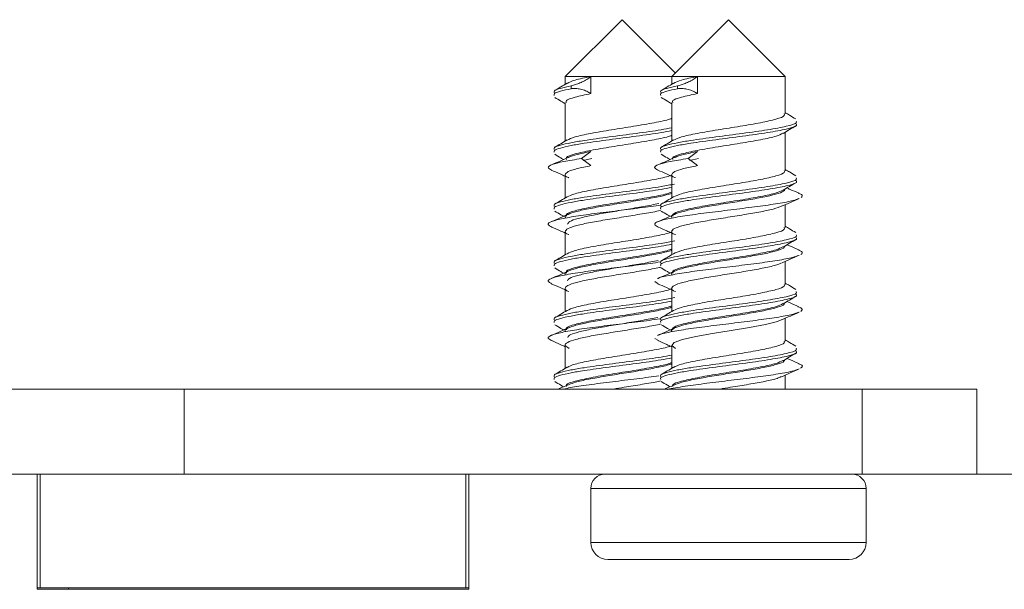
# Model space of a CAD drawing. Units: millimetres. Extents: x 5 to 292, y 5 to 205.
# Drawn here: x 38 to 40, y 179 to 180 of the extents above; entities that cross this region are included whole.
import ezdxf

# ---------------------------------------------------------------- set-up
doc = ezdxf.new("R2010")
doc.units = ezdxf.units.MM

msp = doc.modelspace()

# ---------------------------------------------------------------- linework, layer by layer
at = {"color": 7, "linetype": 'Continuous', "lineweight": 18}
for p, q in [((39.4227, 180.2103), (39.3116, 180.0992)), ((39.5269, 180.1062), (39.4227, 180.2103)), ((39.6311, 180.2103), (39.5199, 180.0992)), ((39.7422, 180.0992), (39.6311, 180.2103)), ((39.3116, 180.0992), (39.3116, 180.0841)), ((39.3116, 180.0992), (39.362, 180.0992)), ((39.362, 180.0992), (39.5199, 180.0992)), ((39.362, 180.0659), (39.362, 180.0992)), ((39.5199, 180.0992), (39.5199, 180.0841)), ((39.5199, 180.0992), (39.5703, 180.0992)), ((39.5703, 180.0992), (39.7422, 180.0992)), ((39.5703, 180.0659), (39.5703, 180.0992)), ((39.7422, 180.0261), (39.7422, 180.0992)), ((39.3229, 180.0753), (39.3229, 180.0809)), ((39.5312, 180.0753), (39.5312, 180.0809)), ((39.3116, 180.0484), (39.3116, 179.973)), ((39.5199, 180.0484), (39.5199, 179.973)), ((39.7422, 179.915), (39.7422, 179.9904)), ((39.362, 179.9526), (39.3437, 179.9388)), ((39.5703, 179.9526), (39.5521, 179.9388)), ((39.3437, 179.9388), (39.362, 179.925)), ((39.3639, 179.9388), (39.3467, 179.9349)), ((39.5521, 179.9388), (39.5703, 179.925)), ((39.5723, 179.9388), (39.5551, 179.9349)), ((39.3116, 179.9074), (39.3116, 179.8619)), ((39.5199, 179.9074), (39.5199, 179.8619)), ((39.7422, 179.8039), (39.7422, 179.8487)), ((39.3116, 179.7963), (39.3116, 179.7508)), ((39.5199, 179.7963), (39.5199, 179.7508)), ((39.7422, 179.6928), (39.7422, 179.7376)), ((39.3116, 179.6852), (39.3116, 179.6396)), ((39.4867, 179.6985), (39.4937, 179.694)), ((39.5199, 179.6852), (39.5199, 179.6396)), ((39.7422, 179.5817), (39.7422, 179.6265)), ((39.4867, 179.5872), (39.4943, 179.5827)), ((39.3116, 179.5741), (39.3116, 179.5285)), ((39.5199, 179.5741), (39.5199, 179.5285)), ((39.7422, 179.4881), (39.7422, 179.5154)), ((38.5659, 179.4881), (38.1574, 179.4881)), ((38.5659, 179.3215), (38.5659, 179.4881)), ((38.5659, 179.4881), (39.8926, 179.4881)), ((39.8926, 179.4881), (39.8926, 179.3215)), ((40.1172, 179.4881), (39.8926, 179.4881)), ((40.1172, 179.3215), (40.1172, 179.4881)), ((38.1574, 179.3215), (38.5659, 179.3215)), ((38.2783, 179.0965), (38.2783, 179.3215)), ((38.2838, 179.0992), (38.2838, 179.3215)), ((38.5659, 179.3215), (39.8926, 179.3215)), ((39.1172, 179.3215), (39.1172, 179.0992)), ((39.1227, 179.3215), (39.1227, 179.0965)), ((39.8926, 179.3215), (40.1172, 179.3215)), ((40.5311, 179.3215), (40.1172, 179.3215)), ((39.3616, 179.2937), (39.3616, 179.1881)), ((39.9005, 179.2937), (39.3616, 179.2937)), ((39.9005, 179.1881), (39.9005, 179.2937)), ((39.3616, 179.1881), (39.9005, 179.1881)), ((39.3949, 179.1548), (39.8672, 179.1548)), ((38.2783, 179.0992), (38.2838, 179.0992)), ((39.1227, 179.0965), (38.2783, 179.0965)), ((39.1172, 179.0992), (38.2838, 179.0992)), ((38.3394, 179.0992), (38.3394, 179.0965)), ((39.1172, 179.0992), (39.1227, 179.0992))]:
    msp.add_line(p, q, dxfattribs=at)
at = {"color": 7, "linetype": 'Continuous', "lineweight": 18, "flags": 128}
msp.add_lwpolyline([(39.734, 179.6235), (39.727, 179.6203), (39.7034, 179.6144), (39.6721, 179.6086), (39.6363, 179.6027), (39.5999, 179.5969), (39.567, 179.591), (39.5409, 179.5851), (39.5247, 179.5793), (39.52, 179.5734), (39.5274, 179.5676), (39.5274, 179.5676)], dxfattribs=at)
at = {"color": 7, "linetype": 'Continuous', "lineweight": 18}
for centre, radius, start, end in [((39.3894, 179.2937), 0.0278, 90, 180), ((39.8727, 179.2937), 0.0278, 0, 90), ((39.3949, 179.1881), 0.0333, 180, 270), ((39.8672, 179.1881), 0.0333, 270, 0)]:
    msp.add_arc(centre, radius, start, end, dxfattribs=at)
for points, knots in [([(39.3151, 180.0862), (39.3111, 180.0838), (39.303, 180.0789), (39.2949, 180.0741), (39.2908, 180.0717)], [0, 0, 0, 0, 0.499512, 1, 1, 1, 1]), ([(39.362, 180.0992), (39.3504, 180.0969), (39.3282, 180.0924), (39.3194, 180.088), (39.3152, 180.0859)], [0, 0, 0, 0, 0.520249, 1, 1, 1, 1]), ([(39.3229, 180.0809), (39.3251, 180.0814), (39.3296, 180.0825), (39.3382, 180.0856), (39.3472, 180.0898), (39.3556, 180.0945), (39.36, 180.0978), (39.362, 180.0992)], [0, 0, 0, 0, 0.193334, 0.386196, 0.591578, 0.818977, 1, 1, 1, 1]), ([(39.5234, 180.0862), (39.5194, 180.0838), (39.5113, 180.0789), (39.5032, 180.0741), (39.4991, 180.0717)], [0, 0, 0, 0, 0.499512, 1, 1, 1, 1]), ([(39.5703, 180.0992), (39.5587, 180.0969), (39.5365, 180.0924), (39.5278, 180.088), (39.5236, 180.0859)], [0, 0, 0, 0, 0.5202486, 1, 1, 1, 1]), ([(39.5312, 180.0809), (39.5334, 180.0814), (39.5379, 180.0825), (39.5465, 180.0856), (39.5556, 180.0898), (39.5639, 180.0945), (39.5683, 180.0978), (39.5703, 180.0992)], [0, 0, 0, 0, 0.1933339, 0.3861957, 0.5915779, 0.8189771, 1, 1, 1, 1]), ([(39.3229, 180.0809), (39.3155, 180.0793), (39.301, 180.0761), (39.2886, 180.0719), (39.2897, 180.069), (39.2902, 180.0678)], [0, 0, 0, 0, 0.362311, 0.719883, 1, 1, 1, 1]), ([(39.3229, 180.0753), (39.3155, 180.0737), (39.301, 180.0705), (39.2886, 180.0664), (39.2897, 180.0636), (39.2902, 180.0623)], [0, 0, 0, 0, 0.364972, 0.725169, 1, 1, 1, 1]), ([(39.362, 180.0659), (39.3508, 180.0636), (39.3287, 180.0589), (39.3124, 180.0532), (39.3134, 180.0496), (39.3138, 180.0484)], [0, 0, 0, 0, 0.396444, 0.79059, 1, 1, 1, 1]), ([(39.362, 180.0659), (39.3594, 180.0675), (39.3542, 180.0706), (39.3442, 180.074), (39.3345, 180.0758), (39.3273, 180.076), (39.324, 180.0755), (39.3229, 180.0753)], [0, 0, 0, 0, 0.237363, 0.475594, 0.691754, 0.888054, 1, 1, 1, 1]), ([(39.5312, 180.0809), (39.5239, 180.0793), (39.5093, 180.0761), (39.4969, 180.0719), (39.498, 180.069), (39.4985, 180.0678)], [0, 0, 0, 0, 0.362311, 0.719883, 1, 1, 1, 1]), ([(39.5312, 180.0753), (39.5239, 180.0737), (39.5093, 180.0705), (39.497, 180.0664), (39.4981, 180.0636), (39.4985, 180.0623)], [0, 0, 0, 0, 0.3649717, 0.7251691, 1, 1, 1, 1]), ([(39.5703, 180.0659), (39.5592, 180.0636), (39.537, 180.0589), (39.5207, 180.0532), (39.5217, 180.0496), (39.5221, 180.0484)], [0, 0, 0, 0, 0.396444, 0.79059, 1, 1, 1, 1]), ([(39.5703, 180.0659), (39.5677, 180.0675), (39.5625, 180.0706), (39.5525, 180.074), (39.5428, 180.0758), (39.5357, 180.076), (39.5324, 180.0755), (39.5312, 180.0753)], [0, 0, 0, 0, 0.237363, 0.475594, 0.691754, 0.888054, 1, 1, 1, 1]), ([(39.2909, 180.0583), (39.295, 180.0559), (39.3019, 180.0518), (39.3088, 180.0477), (39.3116, 180.046)], [0, 0, 0, 0, 0.59322, 1, 1, 1, 1]), ([(39.4992, 180.0583), (39.5033, 180.0559), (39.5102, 180.0518), (39.5171, 180.0477), (39.5199, 180.046)], [0, 0, 0, 0, 0.59322, 1, 1, 1, 1]), ([(39.7628, 180.0163), (39.7587, 180.0187), (39.7518, 180.0228), (39.7449, 180.0269), (39.7422, 180.0285)], [0, 0, 0, 0, 0.602495, 1, 1, 1, 1]), ([(39.5199, 180.0177), (39.5187, 180.0171), (39.5125, 180.0142), (39.4863, 180.009), (39.4464, 180.0019), (39.4015, 179.9951), (39.3606, 179.9881), (39.3285, 179.9813), (39.3195, 179.9769), (39.3152, 179.9748)], [0, 0, 0, 0, 0.041967, 0.203291, 0.365756, 0.526765, 0.688712, 0.850659, 1, 1, 1, 1]), ([(39.7636, 180.0121), (39.7641, 180.0111), (39.7658, 180.0076), (39.7464, 180.002), (39.7095, 179.9951), (39.6595, 179.988), (39.6054, 179.9812), (39.5612, 179.975), (39.5295, 179.9697), (39.5097, 179.965), (39.4969, 179.9608), (39.498, 179.9579), (39.4985, 179.9567)], [0, 0, 0, 0, 0.057836, 0.182665, 0.307494, 0.433193, 0.557783, 0.683087, 0.763878, 0.849427, 0.933858, 1, 1, 1, 1]), ([(39.74, 180.0261), (39.7405, 180.025), (39.7419, 180.0216), (39.7259, 180.0159), (39.6955, 180.009), (39.6545, 180.0019), (39.6099, 179.9951), (39.5689, 179.9881), (39.5369, 179.9813), (39.5279, 179.9769), (39.5236, 179.9748)], [0, 0, 0, 0, 0.064301, 0.199155, 0.33401, 0.469819, 0.60441, 0.739786, 0.875162, 1, 1, 1, 1]), ([(39.5199, 179.999), (39.5134, 179.9977), (39.4951, 179.9941), (39.4508, 179.988), (39.3972, 179.9812), (39.3528, 179.975), (39.3212, 179.9697), (39.3013, 179.965), (39.2885, 179.9608), (39.2897, 179.9579), (39.2902, 179.9567)], [0, 0, 0, 0, 0.092741, 0.257421, 0.420647, 0.584809, 0.690654, 0.802733, 0.913347, 1, 1, 1, 1]), ([(39.5199, 179.9935), (39.5134, 179.9922), (39.4951, 179.9886), (39.4508, 179.9825), (39.3972, 179.9757), (39.3528, 179.9695), (39.3212, 179.9642), (39.3014, 179.9594), (39.2886, 179.9552), (39.2897, 179.9524), (39.2902, 179.9512)], [0, 0, 0, 0, 0.092951, 0.258003, 0.421598, 0.586131, 0.692215, 0.804548, 0.915411, 1, 1, 1, 1]), ([(39.7636, 180.0067), (39.7642, 180.0056), (39.7659, 180.0021), (39.7464, 179.9965), (39.7095, 179.9896), (39.6595, 179.9825), (39.6054, 179.9757), (39.5612, 179.9695), (39.5295, 179.9642), (39.5097, 179.9594), (39.4969, 179.9552), (39.498, 179.9524), (39.4985, 179.9512)], [0, 0, 0, 0, 0.059557, 0.184386, 0.309216, 0.434915, 0.559504, 0.684809, 0.765599, 0.851149, 0.935579, 1, 1, 1, 1]), ([(39.7377, 179.9884), (39.734, 179.9864), (39.7259, 179.9822), (39.6951, 179.9757), (39.6545, 179.9686), (39.61, 179.9618), (39.5686, 179.9548), (39.5375, 179.9478), (39.5207, 179.9421), (39.5217, 179.9385), (39.5221, 179.9372)], [0, 0, 0, 0, 0.114334, 0.249732, 0.38609, 0.521224, 0.657146, 0.793069, 0.928203, 1, 1, 1, 1]), ([(39.7383, 179.9881), (39.7424, 179.9906), (39.7506, 179.9955), (39.7588, 180.0003), (39.7629, 180.0028)], [0, 0, 0, 0, 0.499147, 1, 1, 1, 1]), ([(39.3151, 179.9751), (39.3111, 179.9726), (39.303, 179.9678), (39.2949, 179.963), (39.2908, 179.9606)], [0, 0, 0, 0, 0.499512, 1, 1, 1, 1]), ([(39.5199, 179.9844), (39.5187, 179.9838), (39.5125, 179.9809), (39.4863, 179.9757), (39.4463, 179.9686), (39.4016, 179.9618), (39.3602, 179.9548), (39.3291, 179.9478), (39.3123, 179.9421), (39.3134, 179.9385), (39.3138, 179.9372)], [0, 0, 0, 0, 0.0382489, 0.1852793, 0.3333505, 0.4800939, 0.6276928, 0.7752917, 0.922035, 1, 1, 1, 1]), ([(39.5234, 179.9751), (39.5194, 179.9726), (39.5113, 179.9678), (39.5032, 179.963), (39.4991, 179.9606)], [0, 0, 0, 0, 0.499512, 1, 1, 1, 1]), ([(39.362, 179.9526), (39.3522, 179.9506), (39.3329, 179.9468), (39.323, 179.943), (39.3181, 179.9411)], [0, 0, 0, 0, 0.5082509, 1, 1, 1, 1]), ([(39.5703, 179.9526), (39.5605, 179.9506), (39.5412, 179.9468), (39.5313, 179.943), (39.5265, 179.9411)], [0, 0, 0, 0, 0.508251, 1, 1, 1, 1]), ([(39.3437, 179.9388), (39.3312, 179.9368), (39.3061, 179.9329), (39.2839, 179.9271), (39.2751, 179.9215), (39.2819, 179.9179), (39.285, 179.9163)], [0, 0, 0, 0, 0.260082, 0.519555, 0.780237, 1, 1, 1, 1]), ([(39.3184, 179.9413), (39.3127, 179.9388), (39.3015, 179.9339), (39.2902, 179.9289), (39.2845, 179.9265)], [0, 0, 0, 0, 0.49872, 1, 1, 1, 1]), ([(39.2909, 179.9472), (39.295, 179.9448), (39.3008, 179.9413), (39.3066, 179.9379), (39.3083, 179.9368)], [0, 0, 0, 0, 0.706343, 1, 1, 1, 1]), ([(39.5521, 179.9388), (39.5395, 179.9368), (39.5145, 179.9329), (39.4922, 179.9271), (39.4834, 179.9215), (39.4902, 179.9179), (39.4933, 179.9163)], [0, 0, 0, 0, 0.260082, 0.519555, 0.780237, 1, 1, 1, 1]), ([(39.5267, 179.9413), (39.5211, 179.9388), (39.5098, 179.9339), (39.4985, 179.9289), (39.4928, 179.9265)], [0, 0, 0, 0, 0.49872, 1, 1, 1, 1]), ([(39.4992, 179.9472), (39.5033, 179.9448), (39.5091, 179.9413), (39.5149, 179.9379), (39.5166, 179.9368)], [0, 0, 0, 0, 0.706343, 1, 1, 1, 1]), ([(39.2839, 179.9163), (39.2898, 179.9138), (39.2991, 179.9098), (39.3083, 179.9057), (39.3116, 179.9042)], [0, 0, 0, 0, 0.634827, 1, 1, 1, 1]), ([(39.362, 179.925), (39.3523, 179.923), (39.3331, 179.9191), (39.3155, 179.9133), (39.3103, 179.9074), (39.3121, 179.9035), (39.3183, 179.9014), (39.3185, 179.9013)], [0, 0, 0, 0, 0.247336, 0.494081, 0.741999, 0.988289, 1, 1, 1, 1]), ([(39.4923, 179.9163), (39.4981, 179.9138), (39.5074, 179.9098), (39.5166, 179.9057), (39.5199, 179.9042)], [0, 0, 0, 0, 0.634827, 1, 1, 1, 1]), ([(39.5703, 179.925), (39.5607, 179.923), (39.5415, 179.9191), (39.5239, 179.9133), (39.5187, 179.9074), (39.5204, 179.9035), (39.5266, 179.9014), (39.5269, 179.9013)], [0, 0, 0, 0, 0.247336, 0.494081, 0.741999, 0.988289, 1, 1, 1, 1]), ([(39.74, 179.915), (39.7405, 179.9139), (39.7419, 179.9105), (39.7259, 179.9048), (39.6955, 179.8979), (39.6545, 179.8908), (39.6099, 179.884), (39.5689, 179.877), (39.5369, 179.8702), (39.5279, 179.8658), (39.5236, 179.8637)], [0, 0, 0, 0, 0.064301, 0.199155, 0.33401, 0.469819, 0.60441, 0.739786, 0.875162, 1, 1, 1, 1]), ([(39.7628, 179.9051), (39.7587, 179.9076), (39.7518, 179.9117), (39.7449, 179.9158), (39.7422, 179.9174)], [0, 0, 0, 0, 0.6024952, 1, 1, 1, 1]), ([(39.5205, 179.9068), (39.5191, 179.9062), (39.5128, 179.9032), (39.4863, 179.8979), (39.4464, 179.8908), (39.4015, 179.884), (39.3606, 179.877), (39.3285, 179.8702), (39.3195, 179.8658), (39.3152, 179.8637)], [0, 0, 0, 0, 0.04755, 0.207933, 0.369452, 0.529522, 0.690526, 0.851529, 1, 1, 1, 1]), ([(39.7636, 179.901), (39.7641, 179.9), (39.7658, 179.8965), (39.7464, 179.8909), (39.7095, 179.884), (39.6595, 179.8769), (39.6054, 179.8701), (39.5612, 179.8639), (39.5295, 179.8586), (39.5097, 179.8539), (39.4969, 179.8497), (39.498, 179.8468), (39.4985, 179.8456)], [0, 0, 0, 0, 0.057836, 0.182665, 0.307494, 0.433193, 0.557783, 0.683087, 0.763878, 0.849427, 0.933858, 1, 1, 1, 1]), ([(39.7636, 179.8956), (39.7642, 179.8945), (39.7659, 179.891), (39.7464, 179.8853), (39.7095, 179.8785), (39.6595, 179.8714), (39.6054, 179.8646), (39.5612, 179.8584), (39.5295, 179.8531), (39.5097, 179.8483), (39.4969, 179.8441), (39.498, 179.8413), (39.4985, 179.8401)], [0, 0, 0, 0, 0.0595572, 0.1843864, 0.3092156, 0.4349148, 0.5595042, 0.6848086, 0.7655989, 0.8511487, 0.9355793, 1, 1, 1, 1]), ([(39.5256, 179.889), (39.5173, 179.8873), (39.4975, 179.8834), (39.4509, 179.8769), (39.3972, 179.8701), (39.3528, 179.8639), (39.3212, 179.8586), (39.3013, 179.8539), (39.2885, 179.8497), (39.2897, 179.8468), (39.2902, 179.8456)], [0, 0, 0, 0, 0.114863, 0.275527, 0.434773, 0.594933, 0.698196, 0.807543, 0.91546, 1, 1, 1, 1]), ([(39.5199, 179.8824), (39.5134, 179.8811), (39.4951, 179.8775), (39.4508, 179.8714), (39.3972, 179.8646), (39.3528, 179.8584), (39.3212, 179.8531), (39.3014, 179.8483), (39.2886, 179.8441), (39.2897, 179.8413), (39.2902, 179.8401)], [0, 0, 0, 0, 0.092951, 0.258003, 0.421598, 0.586131, 0.692215, 0.804548, 0.915411, 1, 1, 1, 1]), ([(39.5199, 179.8732), (39.5187, 179.8727), (39.5125, 179.8698), (39.4863, 179.8646), (39.4463, 179.8575), (39.4016, 179.8507), (39.3602, 179.8437), (39.3291, 179.8367), (39.3123, 179.8309), (39.3134, 179.8274), (39.3138, 179.8261)], [0, 0, 0, 0, 0.038249, 0.185279, 0.333351, 0.480094, 0.627693, 0.775292, 0.922035, 1, 1, 1, 1]), ([(39.7406, 179.8787), (39.7408, 179.878), (39.7413, 179.8752), (39.7296, 179.8706), (39.707, 179.8647), (39.6754, 179.8589), (39.6392, 179.853), (39.602, 179.8471), (39.5681, 179.8413), (39.5407, 179.8354), (39.5243, 179.8296), (39.5178, 179.8255), (39.5203, 179.8233), (39.5205, 179.8232)], [0, 0, 0, 0, 0.042073, 0.147037, 0.252915, 0.358037, 0.463708, 0.569044, 0.674452, 0.780052, 0.885229, 0.991055, 1, 1, 1, 1]), ([(39.7377, 179.8773), (39.734, 179.8753), (39.7259, 179.8711), (39.6951, 179.8646), (39.6545, 179.8575), (39.61, 179.8507), (39.5686, 179.8437), (39.5375, 179.8367), (39.5207, 179.8309), (39.5217, 179.8274), (39.5221, 179.8261)], [0, 0, 0, 0, 0.114334, 0.249732, 0.38609, 0.521224, 0.657146, 0.793069, 0.928203, 1, 1, 1, 1]), ([(39.7383, 179.877), (39.7424, 179.8795), (39.7506, 179.8844), (39.7588, 179.8892), (39.7629, 179.8916)], [0, 0, 0, 0, 0.499147, 1, 1, 1, 1]), ([(39.7692, 179.871), (39.7633, 179.8735), (39.7554, 179.8769), (39.7475, 179.8804), (39.7455, 179.8813)], [0, 0, 0, 0, 0.7390241, 1, 1, 1, 1]), ([(39.3151, 179.8639), (39.3111, 179.8615), (39.303, 179.8567), (39.2949, 179.8519), (39.2908, 179.8495)], [0, 0, 0, 0, 0.499512, 1, 1, 1, 1]), ([(39.5199, 179.8706), (39.513, 179.8686), (39.499, 179.8647), (39.467, 179.8589), (39.4309, 179.853), (39.3936, 179.8471), (39.3597, 179.8413), (39.3323, 179.8354), (39.316, 179.8296), (39.3095, 179.8255), (39.312, 179.8233), (39.3122, 179.8232)], [0, 0, 0, 0, 0.12391, 0.247184, 0.371102, 0.494627, 0.618237, 0.742072, 0.865411, 0.98951, 1, 1, 1, 1]), ([(39.7679, 179.8606), (39.765, 179.8593), (39.7575, 179.8561), (39.7293, 179.8508), (39.6888, 179.8451), (39.6416, 179.8392), (39.5933, 179.8333), (39.5491, 179.8275), (39.5138, 179.8216), (39.4915, 179.8158), (39.4834, 179.8101), (39.4906, 179.8066), (39.4939, 179.8049)], [0, 0, 0, 0, 0.068899, 0.174472, 0.279306, 0.384677, 0.48972, 0.594833, 0.700135, 0.805023, 0.910545, 1, 1, 1, 1]), ([(39.5234, 179.8639), (39.5194, 179.8615), (39.5113, 179.8567), (39.5032, 179.8519), (39.4991, 179.8495)], [0, 0, 0, 0, 0.499512, 1, 1, 1, 1]), ([(39.7349, 179.8455), (39.7407, 179.848), (39.7523, 179.8531), (39.7639, 179.8582), (39.7697, 179.8607)], [0, 0, 0, 0, 0.49778, 1, 1, 1, 1]), ([(39.7672, 179.871), (39.7697, 179.8702), (39.778, 179.8674), (39.7753, 179.8646), (39.7733, 179.8626)], [0, 0, 0, 0, 0.30065, 1, 1, 1, 1]), ([(39.4994, 179.848), (39.4929, 179.847), (39.4734, 179.8441), (39.433, 179.8392), (39.385, 179.8333), (39.3408, 179.8275), (39.3054, 179.8216), (39.2832, 179.8158), (39.2751, 179.8101), (39.2823, 179.8066), (39.2855, 179.8049)], [0, 0, 0, 0, 0.0678, 0.204094, 0.339965, 0.475927, 0.612132, 0.747801, 0.884292, 1, 1, 1, 1]), ([(39.2909, 179.8361), (39.295, 179.8337), (39.3008, 179.8302), (39.3066, 179.8268), (39.3083, 179.8257)], [0, 0, 0, 0, 0.7061881, 1, 1, 1, 1]), ([(39.4983, 179.8374), (39.4979, 179.8373), (39.49, 179.8352), (39.4664, 179.8313), (39.431, 179.8254), (39.3936, 179.8195), (39.3597, 179.8137), (39.3326, 179.8078), (39.315, 179.802), (39.3104, 179.796), (39.3123, 179.7922), (39.3185, 179.7901), (39.3188, 179.7901)], [0, 0, 0, 0, 0.006363, 0.129731, 0.253745, 0.377366, 0.501071, 0.625001, 0.748435, 0.87263, 0.99586, 1, 1, 1, 1]), ([(39.4947, 179.8509), (39.4851, 179.8489), (39.466, 179.8451), (39.4305, 179.8392), (39.3947, 179.8333), (39.3617, 179.8275), (39.3357, 179.8216), (39.3189, 179.8161), (39.317, 179.8125), (39.3161, 179.8108)], [0, 0, 0, 0, 0.145707, 0.292178, 0.438183, 0.584289, 0.730662, 0.876445, 1, 1, 1, 1]), ([(39.4992, 179.8361), (39.5033, 179.8337), (39.5091, 179.8302), (39.5149, 179.8268), (39.5166, 179.8257)], [0, 0, 0, 0, 0.706188, 1, 1, 1, 1]), ([(39.734, 179.8457), (39.7323, 179.8448), (39.7271, 179.842), (39.7065, 179.837), (39.6755, 179.8313), (39.6391, 179.8254), (39.602, 179.8195), (39.568, 179.8137), (39.5409, 179.8078), (39.5233, 179.802), (39.5187, 179.796), (39.5207, 179.7922), (39.5269, 179.7901), (39.5271, 179.7901)], [0, 0, 0, 0, 0.0487637, 0.1544961, 0.2594725, 0.3649982, 0.4701891, 0.5754518, 0.6809067, 0.7859384, 0.8916184, 0.9964768, 1, 1, 1, 1]), ([(39.319, 179.8304), (39.3133, 179.8279), (39.3019, 179.8229), (39.2903, 179.8179), (39.2845, 179.8154)], [0, 0, 0, 0, 0.4979407, 1, 1, 1, 1]), ([(39.5274, 179.8304), (39.5217, 179.8279), (39.5102, 179.8229), (39.4987, 179.8179), (39.4929, 179.8154)], [0, 0, 0, 0, 0.497941, 1, 1, 1, 1]), ([(39.2845, 179.8049), (39.2903, 179.8024), (39.2994, 179.7985), (39.3084, 179.7946), (39.3116, 179.7931)], [0, 0, 0, 0, 0.639422, 1, 1, 1, 1]), ([(39.4929, 179.8049), (39.4987, 179.8024), (39.5077, 179.7985), (39.5167, 179.7946), (39.5199, 179.7931)], [0, 0, 0, 0, 0.639422, 1, 1, 1, 1]), ([(39.74, 179.8039), (39.7405, 179.8028), (39.7419, 179.7993), (39.7259, 179.7937), (39.6955, 179.7868), (39.6545, 179.7797), (39.6099, 179.7729), (39.5689, 179.7659), (39.5369, 179.7591), (39.5279, 179.7547), (39.5236, 179.7526)], [0, 0, 0, 0, 0.064301, 0.199155, 0.33401, 0.469819, 0.60441, 0.739786, 0.875162, 1, 1, 1, 1]), ([(39.7628, 179.794), (39.7587, 179.7965), (39.7518, 179.8006), (39.7449, 179.8047), (39.7422, 179.8063)], [0, 0, 0, 0, 0.602495, 1, 1, 1, 1]), ([(39.526, 179.7779), (39.5176, 179.7763), (39.4976, 179.7723), (39.4509, 179.7658), (39.3972, 179.759), (39.3528, 179.7528), (39.3212, 179.7475), (39.3013, 179.7427), (39.2885, 179.7385), (39.2897, 179.7357), (39.2902, 179.7345)], [0, 0, 0, 0, 0.116361, 0.276754, 0.43573, 0.595619, 0.698707, 0.807869, 0.915603, 1, 1, 1, 1]), ([(39.5204, 179.7957), (39.519, 179.795), (39.5127, 179.792), (39.4863, 179.7868), (39.4464, 179.7797), (39.4015, 179.7729), (39.3606, 179.7659), (39.3285, 179.7591), (39.3195, 179.7547), (39.3152, 179.7526)], [0, 0, 0, 0, 0.046302, 0.206896, 0.368626, 0.528906, 0.69012, 0.851335, 1, 1, 1, 1]), ([(39.7636, 179.7899), (39.7641, 179.7888), (39.7658, 179.7854), (39.7464, 179.7798), (39.7095, 179.7729), (39.6595, 179.7658), (39.6054, 179.759), (39.5612, 179.7528), (39.5295, 179.7475), (39.5097, 179.7427), (39.4969, 179.7385), (39.498, 179.7357), (39.4985, 179.7345)], [0, 0, 0, 0, 0.057836, 0.182665, 0.307494, 0.433193, 0.557783, 0.683087, 0.763878, 0.849427, 0.933858, 1, 1, 1, 1]), ([(39.7636, 179.7845), (39.7642, 179.7834), (39.7659, 179.7799), (39.7464, 179.7742), (39.7095, 179.7674), (39.6595, 179.7603), (39.6054, 179.7535), (39.5612, 179.7472), (39.5295, 179.742), (39.5097, 179.7372), (39.4969, 179.733), (39.498, 179.7302), (39.4985, 179.729)], [0, 0, 0, 0, 0.059557, 0.184386, 0.309216, 0.434915, 0.559504, 0.684809, 0.765599, 0.851149, 0.935579, 1, 1, 1, 1]), ([(39.7383, 179.7659), (39.7424, 179.7684), (39.7506, 179.7732), (39.7588, 179.7781), (39.7629, 179.7805)], [0, 0, 0, 0, 0.499147, 1, 1, 1, 1]), ([(39.5199, 179.7712), (39.5134, 179.7699), (39.4951, 179.7663), (39.4508, 179.7603), (39.3972, 179.7535), (39.3528, 179.7472), (39.3212, 179.742), (39.3014, 179.7372), (39.2886, 179.733), (39.2897, 179.7302), (39.2902, 179.729)], [0, 0, 0, 0, 0.092951, 0.258003, 0.421598, 0.586131, 0.692215, 0.804548, 0.915411, 1, 1, 1, 1]), ([(39.5199, 179.7596), (39.5197, 179.7595), (39.5154, 179.7574), (39.4967, 179.7533), (39.466, 179.7476), (39.4294, 179.7417), (39.3923, 179.7358), (39.3586, 179.73), (39.3315, 179.7241), (39.3156, 179.7183), (39.3093, 179.7142), (39.3119, 179.7122), (39.312, 179.7121)], [0, 0, 0, 0, 0.006108, 0.129984, 0.253133, 0.376739, 0.500164, 0.623462, 0.747193, 0.870245, 0.994213, 1, 1, 1, 1]), ([(39.5199, 179.7621), (39.5187, 179.7615), (39.5125, 179.7586), (39.4863, 179.7535), (39.4463, 179.7464), (39.4016, 179.7396), (39.3602, 179.7326), (39.3291, 179.7256), (39.3123, 179.7198), (39.3134, 179.7163), (39.3138, 179.715)], [0, 0, 0, 0, 0.0382489, 0.1852793, 0.3333505, 0.4800939, 0.6276928, 0.7752917, 0.922035, 1, 1, 1, 1]), ([(39.7406, 179.7676), (39.7407, 179.7668), (39.7411, 179.7639), (39.7289, 179.7593), (39.706, 179.7533), (39.6741, 179.7476), (39.6378, 179.7417), (39.6007, 179.7358), (39.5669, 179.73), (39.5398, 179.7241), (39.524, 179.7183), (39.5177, 179.7142), (39.5202, 179.7122), (39.5203, 179.7121)], [0, 0, 0, 0, 0.0459143, 0.1509401, 0.2567643, 0.3619679, 0.467562, 0.573001, 0.6783321, 0.7840326, 0.8891529, 0.9950559, 1, 1, 1, 1]), ([(39.7377, 179.7662), (39.734, 179.7642), (39.7259, 179.76), (39.6951, 179.7535), (39.6545, 179.7464), (39.61, 179.7396), (39.5686, 179.7326), (39.5375, 179.7256), (39.5207, 179.7198), (39.5217, 179.7163), (39.5221, 179.715)], [0, 0, 0, 0, 0.114334, 0.249732, 0.38609, 0.521224, 0.657146, 0.793069, 0.928203, 1, 1, 1, 1]), ([(39.7699, 179.7596), (39.7641, 179.7621), (39.7559, 179.7656), (39.7478, 179.7692), (39.7455, 179.7702)], [0, 0, 0, 0, 0.717732, 1, 1, 1, 1]), ([(39.7679, 179.7596), (39.7702, 179.7588), (39.7782, 179.7561), (39.7752, 179.7532), (39.773, 179.7513)], [0, 0, 0, 0, 0.292315, 1, 1, 1, 1]), ([(39.3151, 179.7528), (39.3111, 179.7504), (39.303, 179.7456), (39.2949, 179.7408), (39.2908, 179.7384)], [0, 0, 0, 0, 0.499512, 1, 1, 1, 1]), ([(39.4937, 179.7396), (39.4841, 179.7376), (39.4648, 179.7337), (39.4291, 179.7279), (39.3934, 179.722), (39.3606, 179.7162), (39.3349, 179.7102), (39.3186, 179.7049), (39.317, 179.7013), (39.3162, 179.6997)], [0, 0, 0, 0, 0.146596, 0.293738, 0.440663, 0.587438, 0.734729, 0.881208, 1, 1, 1, 1]), ([(39.7677, 179.7494), (39.7646, 179.7481), (39.7568, 179.7449), (39.7279, 179.7395), (39.6872, 179.7337), (39.6398, 179.7278), (39.5916, 179.722), (39.5473, 179.7162), (39.5138, 179.7102), (39.4952, 179.7063), (39.493, 179.7042), (39.4928, 179.7041)], [0, 0, 0, 0, 0.08734, 0.21687, 0.345656, 0.474911, 0.603979, 0.732918, 0.8623, 0.990986, 1, 1, 1, 1]), ([(39.5234, 179.7528), (39.5194, 179.7504), (39.5113, 179.7456), (39.5032, 179.7408), (39.4991, 179.7384)], [0, 0, 0, 0, 0.499512, 1, 1, 1, 1]), ([(39.7347, 179.7343), (39.7405, 179.7368), (39.752, 179.7419), (39.7637, 179.747), (39.7695, 179.7495)], [0, 0, 0, 0, 0.497792, 1, 1, 1, 1]), ([(39.498, 179.7366), (39.4914, 179.7357), (39.4717, 179.7328), (39.4312, 179.7278), (39.3833, 179.722), (39.3393, 179.7162), (39.3043, 179.7102), (39.2827, 179.7045), (39.2751, 179.699), (39.2823, 179.6955), (39.2854, 179.694)], [0, 0, 0, 0, 0.068558, 0.206173, 0.34359, 0.48087, 0.618621, 0.755631, 0.893641, 1, 1, 1, 1]), ([(39.3189, 179.7193), (39.3131, 179.7167), (39.3015, 179.7116), (39.2898, 179.7066), (39.284, 179.704)], [0, 0, 0, 0, 0.497339, 1, 1, 1, 1]), ([(39.2909, 179.725), (39.295, 179.7225), (39.3008, 179.7191), (39.3066, 179.7156), (39.3083, 179.7146)], [0, 0, 0, 0, 0.706354, 1, 1, 1, 1]), ([(39.4983, 179.7263), (39.4976, 179.7261), (39.4893, 179.724), (39.4652, 179.7199), (39.4296, 179.714), (39.3923, 179.7082), (39.3585, 179.7024), (39.3318, 179.6964), (39.3146, 179.6907), (39.3104, 179.6847), (39.3126, 179.6809), (39.3188, 179.6789), (39.3188, 179.6789)], [0, 0, 0, 0, 0.011652, 0.134781, 0.258366, 0.381769, 0.505047, 0.628756, 0.751787, 0.875734, 0.998585, 1, 1, 1, 1]), ([(39.5272, 179.7193), (39.5215, 179.7167), (39.5098, 179.7116), (39.4982, 179.7066), (39.4923, 179.704)], [0, 0, 0, 0, 0.497339, 1, 1, 1, 1]), ([(39.4992, 179.725), (39.5033, 179.7225), (39.5091, 179.7191), (39.5149, 179.7156), (39.5166, 179.7146)], [0, 0, 0, 0, 0.7063544, 1, 1, 1, 1]), ([(39.7338, 179.7345), (39.732, 179.7335), (39.7265, 179.7307), (39.7055, 179.7257), (39.6742, 179.7199), (39.6378, 179.714), (39.6007, 179.7082), (39.5668, 179.7024), (39.5401, 179.6964), (39.5229, 179.6907), (39.5188, 179.6847), (39.5209, 179.6809), (39.5271, 179.6789), (39.5272, 179.6789)], [0, 0, 0, 0, 0.051154, 0.156817, 0.26186, 0.367294, 0.472572, 0.577743, 0.683283, 0.788243, 0.893985, 0.998793, 1, 1, 1, 1]), ([(39.2839, 179.6941), (39.2898, 179.6915), (39.2991, 179.6876), (39.3083, 179.6835), (39.3116, 179.682)], [0, 0, 0, 0, 0.635223, 1, 1, 1, 1]), ([(39.5203, 179.6845), (39.5189, 179.6839), (39.5126, 179.6809), (39.4863, 179.6757), (39.4464, 179.6686), (39.4015, 179.6618), (39.3606, 179.6548), (39.3285, 179.648), (39.3195, 179.6436), (39.3152, 179.6414)], [0, 0, 0, 0, 0.044999, 0.205812, 0.367763, 0.528262, 0.689697, 0.851132, 1, 1, 1, 1]), ([(39.4923, 179.6941), (39.4982, 179.6915), (39.5074, 179.6876), (39.5166, 179.6835), (39.5199, 179.682)], [0, 0, 0, 0, 0.635223, 1, 1, 1, 1]), ([(39.74, 179.6928), (39.7405, 179.6917), (39.7419, 179.6882), (39.7259, 179.6826), (39.6955, 179.6757), (39.6545, 179.6686), (39.6099, 179.6618), (39.5689, 179.6548), (39.5369, 179.648), (39.5279, 179.6436), (39.5236, 179.6414)], [0, 0, 0, 0, 0.064301, 0.199155, 0.33401, 0.469819, 0.60441, 0.739786, 0.875162, 1, 1, 1, 1]), ([(39.7628, 179.6829), (39.7587, 179.6854), (39.7518, 179.6895), (39.7449, 179.6936), (39.7422, 179.6952)], [0, 0, 0, 0, 0.602495, 1, 1, 1, 1]), ([(39.5263, 179.6669), (39.5178, 179.6652), (39.4978, 179.6612), (39.4509, 179.6547), (39.3972, 179.6479), (39.3528, 179.6417), (39.3212, 179.6364), (39.3013, 179.6316), (39.2885, 179.6274), (39.2897, 179.6246), (39.2902, 179.6234)], [0, 0, 0, 0, 0.117593, 0.277762, 0.436517, 0.596182, 0.699127, 0.808137, 0.91572, 1, 1, 1, 1]), ([(39.7636, 179.6788), (39.7641, 179.6777), (39.7658, 179.6743), (39.7464, 179.6687), (39.7095, 179.6618), (39.6595, 179.6547), (39.6054, 179.6479), (39.5612, 179.6417), (39.5295, 179.6364), (39.5097, 179.6316), (39.4969, 179.6274), (39.498, 179.6246), (39.4985, 179.6234)], [0, 0, 0, 0, 0.057836, 0.182665, 0.307494, 0.433193, 0.557783, 0.683087, 0.763878, 0.849427, 0.933858, 1, 1, 1, 1]), ([(39.7636, 179.6734), (39.7642, 179.6722), (39.7659, 179.6688), (39.7464, 179.6631), (39.7095, 179.6562), (39.6595, 179.6492), (39.6054, 179.6424), (39.5612, 179.6361), (39.5295, 179.6308), (39.5097, 179.6261), (39.4969, 179.6219), (39.498, 179.6191), (39.4985, 179.6179)], [0, 0, 0, 0, 0.059557, 0.184386, 0.309216, 0.434915, 0.559504, 0.684809, 0.765599, 0.851149, 0.935579, 1, 1, 1, 1]), ([(39.7383, 179.6548), (39.7424, 179.6572), (39.7506, 179.6621), (39.7588, 179.667), (39.7629, 179.6694)], [0, 0, 0, 0, 0.499147, 1, 1, 1, 1]), ([(39.5199, 179.6601), (39.5134, 179.6588), (39.4951, 179.6552), (39.4508, 179.6491), (39.3972, 179.6424), (39.3528, 179.6361), (39.3212, 179.6308), (39.3014, 179.6261), (39.2886, 179.6219), (39.2897, 179.6191), (39.2902, 179.6179)], [0, 0, 0, 0, 0.092951, 0.258003, 0.421598, 0.586131, 0.692215, 0.804548, 0.915411, 1, 1, 1, 1]), ([(39.3151, 179.6417), (39.3111, 179.6393), (39.303, 179.6345), (39.2949, 179.6297), (39.2908, 179.6273)], [0, 0, 0, 0, 0.499512, 1, 1, 1, 1]), ([(39.5199, 179.6485), (39.5195, 179.6483), (39.5149, 179.6462), (39.4958, 179.642), (39.4647, 179.6362), (39.428, 179.6303), (39.391, 179.6245), (39.3574, 179.6187), (39.3307, 179.6127), (39.3153, 179.607), (39.3092, 179.6029), (39.3117, 179.601), (39.3118, 179.601)], [0, 0, 0, 0, 0.012381, 0.13597, 0.259012, 0.382306, 0.505646, 0.628651, 0.752276, 0.875058, 0.998893, 1, 1, 1, 1]), ([(39.5199, 179.651), (39.5187, 179.6504), (39.5125, 179.6475), (39.4863, 179.6424), (39.4463, 179.6353), (39.4016, 179.6284), (39.3602, 179.6215), (39.3291, 179.6145), (39.3123, 179.6087), (39.3134, 179.6052), (39.3138, 179.6039)], [0, 0, 0, 0, 0.038249, 0.185279, 0.333351, 0.480094, 0.627693, 0.775292, 0.922035, 1, 1, 1, 1]), ([(39.5234, 179.6417), (39.5194, 179.6393), (39.5113, 179.6345), (39.5032, 179.6297), (39.4991, 179.6273)], [0, 0, 0, 0, 0.499512, 1, 1, 1, 1]), ([(39.7405, 179.6565), (39.7406, 179.6556), (39.7409, 179.6527), (39.7283, 179.648), (39.7049, 179.642), (39.6728, 179.6362), (39.6364, 179.6303), (39.5993, 179.6245), (39.5658, 179.6187), (39.539, 179.6127), (39.5236, 179.607), (39.5176, 179.6029), (39.5201, 179.601), (39.5201, 179.601)], [0, 0, 0, 0, 0.0497408, 0.1548365, 0.2605989, 0.365893, 0.4714029, 0.5769525, 0.6822147, 0.788008, 0.89308, 0.9990528, 1, 1, 1, 1]), ([(39.7377, 179.6551), (39.734, 179.6531), (39.7259, 179.6489), (39.6951, 179.6424), (39.6545, 179.6353), (39.61, 179.6284), (39.5686, 179.6215), (39.5375, 179.6145), (39.5207, 179.6087), (39.5217, 179.6052), (39.5221, 179.6039)], [0, 0, 0, 0, 0.114334, 0.249732, 0.38609, 0.521224, 0.657146, 0.793069, 0.928203, 1, 1, 1, 1]), ([(39.7691, 179.6488), (39.7633, 179.6513), (39.7554, 179.6547), (39.7475, 179.6582), (39.7455, 179.6591)], [0, 0, 0, 0, 0.739752, 1, 1, 1, 1]), ([(39.7671, 179.6488), (39.7699, 179.6478), (39.7783, 179.6449), (39.7749, 179.6419), (39.7727, 179.6399)], [0, 0, 0, 0, 0.336979, 1, 1, 1, 1]), ([(39.4965, 179.6253), (39.4898, 179.6243), (39.47, 179.6214), (39.4294, 179.6165), (39.3816, 179.6107), (39.3378, 179.6049), (39.3033, 179.5989), (39.2822, 179.5932), (39.2752, 179.5876), (39.2827, 179.5842), (39.2859, 179.5827)], [0, 0, 0, 0, 0.068542, 0.205901, 0.343312, 0.480355, 0.618076, 0.754877, 0.892827, 1, 1, 1, 1]), ([(39.4927, 179.6282), (39.483, 179.6263), (39.4635, 179.6224), (39.4278, 179.6165), (39.3921, 179.6107), (39.3594, 179.6049), (39.3341, 179.5989), (39.3184, 179.5936), (39.317, 179.5901), (39.3164, 179.5886)], [0, 0, 0, 0, 0.147503, 0.295309, 0.443171, 0.590629, 0.738834, 0.886024, 1, 1, 1, 1]), ([(39.7681, 179.6384), (39.7646, 179.637), (39.7563, 179.6336), (39.7266, 179.6282), (39.6855, 179.6224), (39.6379, 179.6165), (39.5899, 179.6107), (39.5458, 179.6049), (39.5129, 179.5989), (39.4948, 179.5951), (39.4928, 179.5931), (39.4928, 179.5931)], [0, 0, 0, 0, 0.094189, 0.223907, 0.353061, 0.482475, 0.611937, 0.741053, 0.870808, 0.999695, 1, 1, 1, 1]), ([(39.7349, 179.6233), (39.7407, 179.6258), (39.7522, 179.6309), (39.7639, 179.6359), (39.7697, 179.6385)], [0, 0, 0, 0, 0.49784, 1, 1, 1, 1]), ([(39.319, 179.6082), (39.3132, 179.6057), (39.3018, 179.6006), (39.2902, 179.5956), (39.2844, 179.5931)], [0, 0, 0, 0, 0.4978819, 1, 1, 1, 1]), ([(39.2909, 179.6139), (39.295, 179.6114), (39.3008, 179.608), (39.3066, 179.6045), (39.3083, 179.6035)], [0, 0, 0, 0, 0.706247, 1, 1, 1, 1]), ([(39.4983, 179.6152), (39.4973, 179.615), (39.4886, 179.6127), (39.464, 179.6086), (39.4282, 179.6027), (39.391, 179.5969), (39.3574, 179.5911), (39.3309, 179.5851), (39.3145, 179.5794), (39.3091, 179.5734), (39.3158, 179.5695), (39.3191, 179.5676)], [0, 0, 0, 0, 0.016785, 0.139535, 0.262537, 0.385585, 0.508298, 0.63163, 0.754121, 0.877663, 1, 1, 1, 1]), ([(39.5273, 179.6082), (39.5216, 179.6057), (39.5101, 179.6006), (39.4986, 179.5956), (39.4928, 179.5931)], [0, 0, 0, 0, 0.497882, 1, 1, 1, 1]), ([(39.4992, 179.6139), (39.5033, 179.6114), (39.5091, 179.608), (39.5149, 179.6045), (39.5166, 179.6035)], [0, 0, 0, 0, 0.706247, 1, 1, 1, 1]), ([(39.7628, 179.5718), (39.7587, 179.5743), (39.7518, 179.5784), (39.7449, 179.5825), (39.7422, 179.5841)], [0, 0, 0, 0, 0.602495, 1, 1, 1, 1]), ([(39.2846, 179.5827), (39.2904, 179.5802), (39.2994, 179.5763), (39.3084, 179.5723), (39.3116, 179.5709)], [0, 0, 0, 0, 0.640982, 1, 1, 1, 1]), ([(39.5173, 179.5721), (39.5168, 179.5719), (39.5111, 179.5694), (39.486, 179.5646), (39.4464, 179.5575), (39.4015, 179.5507), (39.3606, 179.5437), (39.3285, 179.5369), (39.3195, 179.5325), (39.3152, 179.5303)], [0, 0, 0, 0, 0.015485, 0.181268, 0.348224, 0.513683, 0.680107, 0.846531, 1, 1, 1, 1]), ([(39.4929, 179.5827), (39.4987, 179.5802), (39.5078, 179.5763), (39.5167, 179.5723), (39.5199, 179.5709)], [0, 0, 0, 0, 0.640982, 1, 1, 1, 1]), ([(39.7636, 179.5677), (39.7641, 179.5666), (39.7658, 179.5632), (39.7464, 179.5576), (39.7095, 179.5507), (39.6595, 179.5436), (39.6054, 179.5368), (39.5612, 179.5306), (39.5295, 179.5253), (39.5097, 179.5205), (39.4969, 179.5163), (39.498, 179.5135), (39.4985, 179.5122)], [0, 0, 0, 0, 0.057836, 0.182665, 0.307494, 0.433193, 0.557783, 0.683087, 0.763878, 0.849427, 0.933858, 1, 1, 1, 1]), ([(39.74, 179.5817), (39.7405, 179.5806), (39.7419, 179.5771), (39.7259, 179.5715), (39.6955, 179.5646), (39.6545, 179.5575), (39.6099, 179.5507), (39.5689, 179.5437), (39.5369, 179.5369), (39.5279, 179.5325), (39.5236, 179.5303)], [0, 0, 0, 0, 0.064301, 0.199155, 0.33401, 0.469819, 0.60441, 0.739786, 0.875162, 1, 1, 1, 1]), ([(39.5199, 179.5546), (39.5134, 179.5533), (39.4951, 179.5497), (39.4508, 179.5436), (39.3972, 179.5368), (39.3528, 179.5306), (39.3212, 179.5253), (39.3013, 179.5205), (39.2885, 179.5163), (39.2897, 179.5135), (39.2902, 179.5122)], [0, 0, 0, 0, 0.092741, 0.257421, 0.420647, 0.584809, 0.690654, 0.802733, 0.913347, 1, 1, 1, 1]), ([(39.5199, 179.549), (39.5134, 179.5477), (39.4951, 179.5441), (39.4508, 179.538), (39.3972, 179.5312), (39.3528, 179.525), (39.3212, 179.5197), (39.3014, 179.515), (39.2886, 179.5108), (39.2897, 179.508), (39.2902, 179.5068)], [0, 0, 0, 0, 0.092951, 0.258003, 0.421598, 0.586131, 0.692215, 0.804548, 0.915411, 1, 1, 1, 1]), ([(39.7636, 179.5622), (39.7642, 179.5611), (39.7659, 179.5577), (39.7464, 179.552), (39.7095, 179.5451), (39.6595, 179.538), (39.6054, 179.5312), (39.5612, 179.525), (39.5295, 179.5197), (39.5097, 179.515), (39.4969, 179.5108), (39.498, 179.508), (39.4985, 179.5068)], [0, 0, 0, 0, 0.059557, 0.184386, 0.309216, 0.434915, 0.559504, 0.684809, 0.765599, 0.851149, 0.935579, 1, 1, 1, 1]), ([(39.7405, 179.5454), (39.7406, 179.5444), (39.7406, 179.5414), (39.7276, 179.5366), (39.7039, 179.5307), (39.6715, 179.5249), (39.635, 179.519), (39.598, 179.5131), (39.5648, 179.5073), (39.5395, 179.5018), (39.5312, 179.4983), (39.5276, 179.4968)], [0, 0, 0, 0, 0.06118, 0.181332, 0.302078, 0.422481, 0.542924, 0.663629, 0.783813, 0.904771, 1, 1, 1, 1]), ([(39.7383, 179.5437), (39.7424, 179.5461), (39.7506, 179.551), (39.7588, 179.5559), (39.7629, 179.5583)], [0, 0, 0, 0, 0.499147, 1, 1, 1, 1]), ([(39.77, 179.5373), (39.7641, 179.5398), (39.7559, 179.5434), (39.7478, 179.5469), (39.7455, 179.548)], [0, 0, 0, 0, 0.716667, 1, 1, 1, 1]), ([(39.3151, 179.5306), (39.3111, 179.5282), (39.303, 179.5234), (39.2949, 179.5186), (39.2908, 179.5162)], [0, 0, 0, 0, 0.499512, 1, 1, 1, 1]), ([(39.5199, 179.5399), (39.5187, 179.5393), (39.5125, 179.5364), (39.4863, 179.5312), (39.4463, 179.5242), (39.4016, 179.5173), (39.3602, 179.5103), (39.3291, 179.5033), (39.3123, 179.4976), (39.3134, 179.494), (39.3138, 179.4928)], [0, 0, 0, 0, 0.038249, 0.185279, 0.333351, 0.480094, 0.627693, 0.775292, 0.922035, 1, 1, 1, 1]), ([(39.5199, 179.5375), (39.5193, 179.5372), (39.5144, 179.535), (39.4948, 179.5307), (39.4634, 179.5249), (39.4266, 179.519), (39.3896, 179.5131), (39.3565, 179.5073), (39.3312, 179.5018), (39.3229, 179.4983), (39.3192, 179.4968)], [0, 0, 0, 0, 0.021515, 0.165833, 0.30974, 0.453696, 0.597965, 0.74161, 0.886181, 1, 1, 1, 1]), ([(39.5234, 179.5306), (39.5194, 179.5282), (39.5113, 179.5234), (39.5032, 179.5186), (39.4991, 179.5162)], [0, 0, 0, 0, 0.499512, 1, 1, 1, 1]), ([(39.7682, 179.5272), (39.7644, 179.5258), (39.7556, 179.5223), (39.7253, 179.5169), (39.6838, 179.5111), (39.6362, 179.5052), (39.5879, 179.4993), (39.5456, 179.4935), (39.519, 179.4894), (39.5117, 179.4873), (39.5112, 179.4872)], [0, 0, 0, 0, 0.1113, 0.257813, 0.403918, 0.550071, 0.696536, 0.842381, 0.989146, 1, 1, 1, 1]), ([(39.7377, 179.5439), (39.734, 179.542), (39.7259, 179.5378), (39.6951, 179.5312), (39.6545, 179.5242), (39.61, 179.5173), (39.5686, 179.5103), (39.5375, 179.5033), (39.5207, 179.4976), (39.5217, 179.494), (39.5221, 179.4928)], [0, 0, 0, 0, 0.114334, 0.249732, 0.38609, 0.521224, 0.657146, 0.793069, 0.928203, 1, 1, 1, 1]), ([(39.7348, 179.5121), (39.7406, 179.5147), (39.7521, 179.5198), (39.7638, 179.5248), (39.7696, 179.5273)], [0, 0, 0, 0, 0.497765, 1, 1, 1, 1]), ([(39.7679, 179.5374), (39.7705, 179.5364), (39.7784, 179.5335), (39.7748, 179.5306), (39.7723, 179.5286)], [0, 0, 0, 0, 0.325912, 1, 1, 1, 1]), ([(39.495, 179.514), (39.4883, 179.513), (39.4683, 179.5101), (39.4275, 179.5052), (39.38, 179.4993), (39.3369, 179.4937), (39.3169, 179.4899), (39.3074, 179.4881)], [0, 0, 0, 0, 0.113197, 0.339667, 0.56662, 0.792612, 1, 1, 1, 1]), ([(39.734, 179.5123), (39.7317, 179.5112), (39.7255, 179.5082), (39.7034, 179.5031), (39.6717, 179.4973), (39.6402, 179.4923), (39.6214, 179.4892), (39.6146, 179.4881)], [0, 0, 0, 0, 0.138167, 0.380704, 0.622552, 0.864483, 1, 1, 1, 1]), ([(39.2909, 179.5028), (39.295, 179.5003), (39.3008, 179.4969), (39.3066, 179.4934), (39.3083, 179.4924)], [0, 0, 0, 0, 0.706294, 1, 1, 1, 1]), ([(39.319, 179.4971), (39.3133, 179.4946), (39.3064, 179.4916), (39.2996, 179.4886), (39.2985, 179.4881)], [0, 0, 0, 0, 0.845435, 1, 1, 1, 1]), ([(39.4983, 179.5041), (39.4969, 179.5038), (39.4878, 179.5015), (39.4628, 179.4973), (39.432, 179.4923), (39.4131, 179.4892), (39.4063, 179.4881)], [0, 0, 0, 0, 0.064967, 0.430117, 0.795391, 1, 1, 1, 1]), ([(39.4992, 179.5028), (39.5033, 179.5003), (39.5091, 179.4969), (39.5149, 179.4934), (39.5166, 179.4924)], [0, 0, 0, 0, 0.706294, 1, 1, 1, 1]), ([(39.5274, 179.4971), (39.5216, 179.4946), (39.5148, 179.4916), (39.5079, 179.4886), (39.5068, 179.4881)], [0, 0, 0, 0, 0.8454348, 1, 1, 1, 1])]:
    msp.add_open_spline(points, degree=3, knots=knots, dxfattribs=at)

doc.saveas('drawing.dxf')
